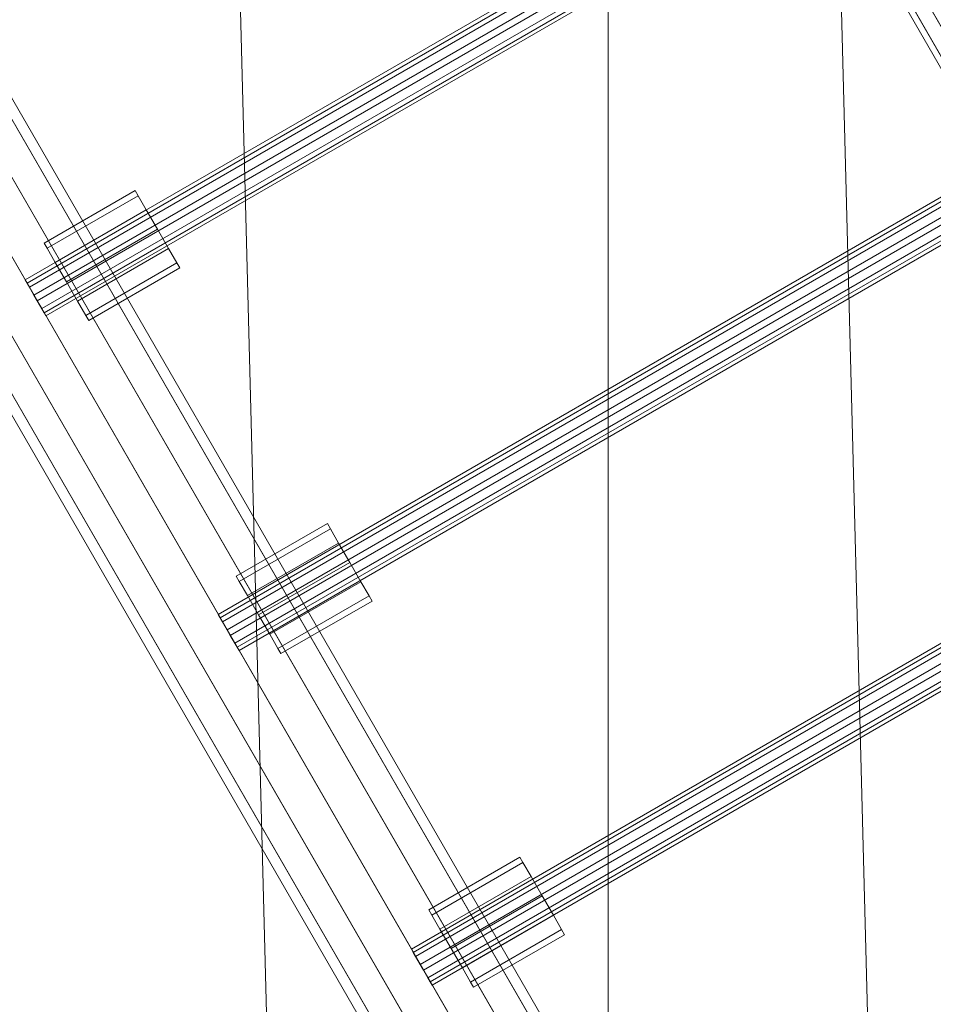
# Model space of a CAD drawing. Extents: x -4875 to 3966, y -5161 to 3680.
# Drawn here: x -1370 to -1022, y -140 to 235 of the extents above; entities that cross this region are included whole.
import ezdxf

# ---------------------------------------------------------------- set-up
doc = ezdxf.new("R2010")
doc.units = 0
doc.header["$MEASUREMENT"] = 0
for name, color, linetype in [('ANKERRAHMEN', 7, 'Continuous'), ('KLETTERNETZ', 7, 'Continuous'), ('KURZE_ROHRSTABE', 7, 'Continuous'), ('LANGE_ROHRSTABE', 7, 'Continuous'), ('NIETMUTTERN', 7, 'Continuous'), ('SPIELEBENE', 7, 'Continuous')]:
    doc.layers.add(name, color=color, linetype=linetype)

# ---------------------------------------------------------------- blocks, each defined once
blk = doc.blocks.new('__0__')
at = {"layer": 'ANKERRAHMEN', "color": 1, "linetype": 'Continuous', "lineweight": 18}
for points in [[(-1198.68, 1282.94, -1022.79), (1659.56, -367.26, -1022.86), (1589.57, -407.68, -1022.86), (-1198.68, 1202.11, -1022.79)], [(-1198.68, 1282.94, -1092.79), (1659.56, -367.26, -1092.86), (1659.56, -367.26, -1022.86), (-1198.68, 1282.94, -1022.79)], [(-1198.68, 1202.11, -1092.79), (1589.57, -407.68, -1092.86), (1659.56, -367.26, -1092.86), (-1198.68, 1282.94, -1092.79)], [(-1198.68, 1202.11, -1022.79), (1589.57, -407.68, -1022.86), (1589.57, -407.68, -1092.86), (-1198.68, 1202.11, -1092.79)]]:
    blk.add_3dface(points, dxfattribs=at)
blk = doc.blocks.new('__13__')
at = {"layer": 'KURZE_ROHRSTABE', "color": 1, "linetype": 'Continuous', "lineweight": 18}
for points in [[(-459.61, -7.32, 1266.92), (-1091.94, -372.4, 1266.94), (-1095.98, -370.06, 1251.86), (-459.61, -2.66, 1251.85)], [(-459.61, -2.66, 1251.85), (-1095.98, -370.06, 1251.86), (-1091.94, -372.4, 1236.79), (-459.61, -7.32, 1236.77)], [(-459.61, -20.06, 1277.96), (-1080.9, -378.77, 1277.97), (-1091.94, -372.4, 1266.94), (-459.61, -7.32, 1266.92)], [(-459.61, -7.32, 1236.77), (-1091.94, -372.4, 1236.79), (-1080.9, -378.77, 1225.75), (-459.61, -20.06, 1225.73)], [(-459.61, -37.47, 1282), (-1065.83, -387.47, 1282.01), (-1080.9, -378.77, 1277.97), (-459.61, -20.06, 1277.96)], [(-459.61, -20.06, 1225.73), (-1080.9, -378.77, 1225.75), (-1065.83, -387.47, 1221.71), (-459.61, -37.47, 1221.7)], [(-459.61, -54.88, 1277.96), (-1050.75, -396.18, 1277.97), (-1065.83, -387.47, 1282.01), (-459.61, -37.47, 1282)], [(-459.61, -37.47, 1221.7), (-1065.83, -387.47, 1221.71), (-1050.75, -396.18, 1225.75), (-459.61, -54.88, 1225.73)], [(-459.61, -67.62, 1266.92), (-1039.72, -402.55, 1266.94), (-1050.75, -396.18, 1277.97), (-459.61, -54.88, 1277.96)], [(-459.61, -54.88, 1225.73), (-1050.75, -396.18, 1225.75), (-1039.72, -402.55, 1236.79), (-459.61, -67.62, 1236.77)], [(-459.61, -72.29, 1251.85), (-1035.68, -404.88, 1251.86), (-1039.72, -402.55, 1266.94), (-459.61, -67.62, 1266.92)], [(-459.61, -67.62, 1236.77), (-1039.72, -402.55, 1236.79), (-1035.68, -404.88, 1251.86), (-459.61, -72.29, 1251.85)]]:
    blk.add_3dface(points, dxfattribs=at)
blk = doc.blocks.new('__16__')
at = {"layer": 'LANGE_ROHRSTABE', "color": 1, "linetype": 'Continuous', "lineweight": 18}
for points in [[(-1786.76, 891.39, -724.18), (-1063.28, -361.61, 1267.21), (-1077.97, -366.32, 1269.58), (-1801.45, 886.68, -721.8)], [(-1772.74, 889.17, -730.66), (-1049.26, -363.83, 1260.72), (-1063.28, -361.61, 1267.21), (-1786.76, 891.39, -724.18)], [(-1763.14, 880.63, -739.53), (-1039.67, -372.37, 1251.86), (-1049.26, -363.83, 1260.72), (-1772.74, 889.17, -730.66)], [(-1801.45, 886.68, -721.8), (-1077.97, -366.32, 1269.58), (-1089.4, -376.69, 1267.21), (-1812.87, 876.31, -724.18)], [(-1760.54, 868.05, -748.39), (-1037.07, -384.95, 1243), (-1039.67, -372.37, 1251.86), (-1763.14, 880.63, -739.53)], [(-1812.87, 876.31, -724.18), (-1089.4, -376.69, 1267.21), (-1094.49, -389.94, 1260.72), (-1817.96, 863.06, -730.66)], [(-1765.63, 854.8, -754.87), (-1042.16, -398.2, 1236.51), (-1037.07, -384.95, 1243), (-1760.54, 868.05, -748.39)], [(-1817.96, 863.06, -730.66), (-1094.49, -389.94, 1260.72), (-1091.89, -402.52, 1251.86), (-1815.36, 850.48, -739.52)], [(-1777.06, 844.43, -757.25), (-1053.58, -408.57, 1234.14), (-1042.16, -398.2, 1236.51), (-1765.63, 854.8, -754.87)], [(-1815.36, 850.48, -739.52), (-1091.89, -402.52, 1251.86), (-1082.29, -411.06, 1243), (-1805.77, 841.94, -748.38)], [(-1791.75, 839.73, -754.87), (-1068.27, -413.27, 1236.51), (-1053.58, -408.57, 1234.14), (-1777.06, 844.43, -757.25)], [(-1805.77, 841.94, -748.38), (-1082.29, -411.06, 1243), (-1068.27, -413.27, 1236.51), (-1791.75, 839.73, -754.87)]]:
    blk.add_3dface(points, dxfattribs=at)
blk = doc.blocks.new('__17__')
at = {"layer": 'LANGE_ROHRSTABE', "color": 1, "linetype": 'Continuous', "lineweight": 18}
for points in [[(-1180.64, 1241.33, -724.19), (-457.17, -11.67, 1267.19), (-471.86, -16.38, 1269.57), (-1195.33, 1236.62, -721.82)], [(-1166.62, 1239.12, -730.68), (-443.15, -13.88, 1260.71), (-457.17, -11.67, 1267.19), (-1180.64, 1241.33, -724.19)], [(-1195.33, 1236.62, -721.82), (-471.86, -16.38, 1269.57), (-483.28, -26.74, 1267.19), (-1206.75, 1226.26, -724.19)], [(-1157.02, 1230.57, -739.54), (-433.55, -22.43, 1251.84), (-443.15, -13.88, 1260.71), (-1166.62, 1239.12, -730.68)], [(-1154.42, 1217.99, -748.4), (-430.95, -35.01, 1242.98), (-433.55, -22.43, 1251.84), (-1157.02, 1230.57, -739.54)], [(-1206.75, 1226.26, -724.19), (-483.28, -26.74, 1267.19), (-488.37, -39.99, 1260.71), (-1211.84, 1213.01, -730.68)], [(-1159.52, 1204.74, -754.89), (-436.04, -48.26, 1236.5), (-430.95, -35.01, 1242.98), (-1154.42, 1217.99, -748.4)], [(-1211.84, 1213.01, -730.68), (-488.37, -39.99, 1260.71), (-485.77, -52.58, 1251.85), (-1209.24, 1200.42, -739.54)], [(-1170.94, 1194.38, -757.26), (-447.47, -58.62, 1234.12), (-436.04, -48.26, 1236.5), (-1159.52, 1204.74, -754.89)], [(-1209.24, 1200.42, -739.54), (-485.77, -52.58, 1251.85), (-476.18, -61.12, 1242.98), (-1199.65, 1191.88, -748.4)], [(-1199.65, 1191.88, -748.4), (-476.18, -61.12, 1242.98), (-462.15, -63.33, 1236.5), (-1185.63, 1189.67, -754.89)], [(-1185.63, 1189.67, -754.89), (-462.15, -63.33, 1236.5), (-447.47, -58.62, 1234.12), (-1170.94, 1194.38, -757.26)]]:
    blk.add_3dface(points, dxfattribs=at)
blk = doc.blocks.new('__20__')
at = {"layer": 'KLETTERNETZ', "color": 1, "linetype": 'Continuous', "lineweight": 18}
for points in [[(-1145.92, -248.77, 1031.42), (-539.7, 101.23, 1031.4), (-541.3, 104, 1036.62), (-1147.52, -246, 1036.64)], [(-1147.52, -246, 1036.64), (-541.3, 104, 1036.62), (-540.58, 102.77, 1042.58), (-1146.8, -247.23, 1042.59)], [(-1146.8, -247.23, 1042.59), (-540.58, 102.77, 1042.58), (-537.97, 98.25, 1045.78), (-1144.19, -251.75, 1045.79)], [(-1142.94, -253.92, 1029.99), (-536.72, 96.08, 1029.97), (-539.7, 101.23, 1031.4), (-1145.92, -248.77, 1031.42)], [(-1144.19, -251.75, 1045.79), (-537.97, 98.25, 1045.78), (-535, 93.09, 1044.35), (-1141.21, -256.91, 1044.36)], [(-1140.33, -258.44, 1033.19), (-534.11, 91.56, 1033.17), (-536.72, 96.08, 1029.97), (-1142.94, -253.92, 1029.99)], [(-1141.21, -256.91, 1044.36), (-535, 93.09, 1044.35), (-533.4, 90.32, 1039.13), (-1139.61, -259.68, 1039.14)], [(-1139.61, -259.68, 1039.14), (-533.4, 90.32, 1039.13), (-534.11, 91.56, 1033.17), (-1140.33, -258.44, 1033.19)]]:
    blk.add_3dface(points, dxfattribs=at)
blk = doc.blocks.new('__21__')
at = {"layer": 'KLETTERNETZ', "color": 1, "linetype": 'Continuous', "lineweight": 18}
for points in [[(-1219.39, -121.51, 829.17), (-613.18, 228.49, 829.15), (-614.78, 231.26, 834.37), (-1220.99, -118.74, 834.39)], [(-1220.99, -118.74, 834.39), (-614.78, 231.26, 834.37), (-614.06, 230.03, 840.32), (-1220.28, -119.97, 840.34)], [(-1220.28, -119.97, 840.34), (-614.06, 230.03, 840.32), (-611.45, 225.5, 843.52), (-1217.67, -124.5, 843.54)], [(-1216.42, -126.66, 827.74), (-610.2, 223.34, 827.72), (-613.18, 228.49, 829.15), (-1219.39, -121.51, 829.17)], [(-1217.67, -124.5, 843.54), (-611.45, 225.5, 843.52), (-608.47, 220.35, 842.09), (-1214.69, -129.65, 842.11)], [(-1213.81, -131.18, 830.94), (-607.59, 218.82, 830.92), (-610.2, 223.34, 827.72), (-1216.42, -126.66, 827.74)], [(-1214.69, -129.65, 842.11), (-608.47, 220.35, 842.09), (-606.87, 217.58, 836.87), (-1213.09, -132.42, 836.89)], [(-1213.09, -132.42, 836.89), (-606.87, 217.58, 836.87), (-607.59, 218.82, 830.92), (-1213.81, -131.18, 830.94)]]:
    blk.add_3dface(points, dxfattribs=at)
mesh = blk.add_polyface(dxfattribs=at)
corners = [(-1214.69, -129.65, 842.11), (-1213.81, -131.18, 830.94), (-1213.09, -132.42, 836.89), (-1216.42, -126.66, 827.74), (-1217.67, -124.5, 843.54), (-1219.39, -121.51, 829.17), (-1220.28, -119.97, 840.34), (-1220.99, -118.74, 834.39)]
mesh.append_faces([[corners[k] for k in face] for face in [(0, 1, 2), (5, 6, 7)]], dxfattribs={"vtx0": -1, "color": 1})
mesh.append_faces([[corners[k] for k in face] for face in [(1, 0, 3), (3, 4, 5)]], dxfattribs={"vtx0": -1, "vtx1": -1, "color": 1})
mesh.append_faces([[corners[k] for k in face] for face in [(3, 0, 4), (5, 4, 6)]], dxfattribs={"vtx0": -1, "vtx2": -1, "color": 1})
blk = doc.blocks.new('__22__')
at = {"layer": 'KLETTERNETZ', "color": 1, "linetype": 'Continuous', "lineweight": 18}
for points in [[(-1292.87, 5.75, 626.91), (-686.66, 355.75, 626.9), (-688.25, 358.52, 632.12), (-1294.47, 8.52, 632.13)], [(-1294.47, 8.52, 632.13), (-688.25, 358.52, 632.12), (-687.54, 357.28, 638.07), (-1293.76, 7.28, 638.09)], [(-1293.76, 7.28, 638.09), (-687.54, 357.28, 638.07), (-684.93, 352.76, 641.27), (-1291.15, 2.76, 641.29)], [(-1289.9, 0.6, 625.48), (-683.68, 350.6, 625.47), (-686.66, 355.75, 626.9), (-1292.87, 5.75, 626.91)], [(-1291.15, 2.76, 641.29), (-684.93, 352.76, 641.27), (-681.95, 347.61, 639.84), (-1288.17, -2.39, 639.86)], [(-1287.29, -3.93, 628.68), (-681.07, 346.07, 628.67), (-683.68, 350.6, 625.47), (-1289.9, 0.6, 625.48)], [(-1288.17, -2.39, 639.86), (-681.95, 347.61, 639.84), (-680.35, 344.84, 634.62), (-1286.57, -5.16, 634.64)], [(-1286.57, -5.16, 634.64), (-680.35, 344.84, 634.62), (-681.07, 346.07, 628.67), (-1287.29, -3.93, 628.68)]]:
    blk.add_3dface(points, dxfattribs=at)
mesh = blk.add_polyface(dxfattribs=at)
corners = [(-1288.17, -2.39, 639.86), (-1287.29, -3.93, 628.68), (-1286.57, -5.16, 634.64), (-1289.9, 0.6, 625.48), (-1291.15, 2.76, 641.29), (-1292.87, 5.75, 626.91), (-1293.76, 7.28, 638.09), (-1294.47, 8.52, 632.13)]
mesh.append_faces([[corners[k] for k in face] for face in [(0, 1, 2), (5, 6, 7)]], dxfattribs={"vtx0": -1, "color": 1})
mesh.append_faces([[corners[k] for k in face] for face in [(1, 0, 3), (3, 4, 5)]], dxfattribs={"vtx0": -1, "vtx1": -1, "color": 1})
mesh.append_faces([[corners[k] for k in face] for face in [(3, 0, 4), (5, 4, 6)]], dxfattribs={"vtx0": -1, "vtx2": -1, "color": 1})
blk = doc.blocks.new('__23__')
at = {"layer": 'KLETTERNETZ', "color": 1, "linetype": 'Continuous', "lineweight": 18}
for points in [[(-1366.35, 133.01, 424.66), (-760.13, 483.01, 424.64), (-761.73, 485.78, 429.87), (-1367.95, 135.78, 429.88)], [(-1367.95, 135.78, 429.88), (-761.73, 485.78, 429.87), (-761.02, 484.54, 435.82), (-1367.24, 134.54, 435.84)], [(-1367.24, 134.54, 435.84), (-761.02, 484.54, 435.82), (-758.41, 480.02, 439.02), (-1364.63, 130.02, 439.03)], [(-1363.37, 127.86, 423.23), (-757.16, 477.86, 423.22), (-760.13, 483.01, 424.64), (-1366.35, 133.01, 424.66)], [(-1364.63, 130.02, 439.03), (-758.41, 480.02, 439.02), (-755.43, 474.87, 437.59), (-1361.65, 124.87, 437.61)], [(-1360.76, 123.33, 426.43), (-754.55, 473.33, 426.41), (-757.16, 477.86, 423.22), (-1363.37, 127.86, 423.23)], [(-1361.65, 124.87, 437.61), (-755.43, 474.87, 437.59), (-753.83, 472.1, 432.37), (-1360.05, 122.1, 432.38)], [(-1360.05, 122.1, 432.38), (-753.83, 472.1, 432.37), (-754.55, 473.33, 426.41), (-1360.76, 123.33, 426.43)]]:
    blk.add_3dface(points, dxfattribs=at)
mesh = blk.add_polyface(dxfattribs=at)
corners = [(-1361.65, 124.87, 437.61), (-1360.76, 123.33, 426.43), (-1360.05, 122.1, 432.38), (-1363.37, 127.86, 423.23), (-1364.63, 130.02, 439.03), (-1366.35, 133.01, 424.66), (-1367.24, 134.54, 435.84), (-1367.95, 135.78, 429.88)]
mesh.append_faces([[corners[k] for k in face] for face in [(0, 1, 2), (5, 6, 7)]], dxfattribs={"vtx0": -1, "color": 1})
mesh.append_faces([[corners[k] for k in face] for face in [(1, 0, 3), (3, 4, 5)]], dxfattribs={"vtx0": -1, "vtx1": -1, "color": 1})
mesh.append_faces([[corners[k] for k in face] for face in [(3, 0, 4), (5, 4, 6)]], dxfattribs={"vtx0": -1, "vtx2": -1, "color": 1})
blk = doc.blocks.new('__28__')
at = {"layer": 'KLETTERNETZ', "color": 1, "linetype": 'Continuous', "lineweight": 18}
for points in [[(-843.72, -72.19, 1042.51), (-847.67, -76.66, 1041.14), (-1361.99, 814.11, -374.56), (-1358.04, 818.58, -373.18)], [(-837.87, -71.01, 1041.14), (-843.72, -72.19, 1042.51), (-1358.04, 818.58, -373.18), (-1352.19, 819.77, -374.56)], [(-833.54, -73.81, 1037.84), (-837.87, -71.01, 1041.14), (-1352.19, 819.77, -374.56), (-1347.88, 816.98, -377.88)], [(-833.28, -78.96, 1034.54), (-833.54, -73.81, 1037.84), (-1347.88, 816.98, -377.88), (-1347.62, 811.84, -381.21)], [(-847.67, -76.66, 1041.14), (-847.4, -81.81, 1037.84), (-1361.73, 808.98, -377.88), (-1361.99, 814.11, -374.56)], [(-847.4, -81.81, 1037.84), (-843.07, -84.62, 1034.54), (-1357.42, 806.18, -381.21), (-1361.73, 808.98, -377.88)], [(-837.22, -83.44, 1033.17), (-833.28, -78.96, 1034.54), (-1347.62, 811.84, -381.21), (-1351.57, 807.37, -382.59)], [(-843.07, -84.62, 1034.54), (-837.22, -83.44, 1033.17), (-1351.57, 807.37, -382.59), (-1357.42, 806.18, -381.21)]]:
    blk.add_3dface(points, dxfattribs=at)
blk = doc.blocks.new('__162__')
at = {"layer": 'SPIELEBENE', "color": 1, "linetype": 'Continuous', "lineweight": 18}
mesh = blk.add_polyface(dxfattribs=at)
corners = [(-4869.03, -508.95, -644.84), (-4869.03, -971.65, -644.84), (-4875.09, -740.3, -644.84), (-4850.87, -1202.37, -644.84), (-4850.87, -278.23, -644.84), (-4820.67, -1431.82, -644.84), (-4820.67, -48.79, -644.84), (-4778.49, -1659.37, -644.84), (-4778.49, 178.77, -644.84), (-4724.47, -1884.4, -644.84), (-4724.47, 403.8, -644.84), (-4658.74, -2106.3, -644.84), (-4658.74, 625.7, -644.84), (-4581.48, -2324.46, -644.84), (-4581.48, 843.86, -644.84), (-4492.92, -2538.27, -644.84), (-4492.92, 1057.67, -644.84), (-4393.29, -2747.16, -644.84), (-4393.29, 1266.55, -644.84), (-4282.86, -2950.54, -644.84), (-4282.86, 1469.94, -644.84), (-4161.94, -3147.87, -644.84), (-4161.94, 1667.26, -644.84), (-4030.85, -3338.59, -644.84), (-4030.85, 1857.99, -644.84), (-3889.97, -3522.2, -644.84), (-3889.97, 2041.6, -644.84), (-3739.67, -3698.18, -644.84), (-3739.67, 2217.58, -644.84), (-3580.36, -3866.05, -644.84), (-3580.36, 2385.45, -644.84), (-3412.49, -4025.36, -644.84), (-3412.49, 2544.76, -644.84), (-3236.51, -4175.66, -644.84), (-3236.51, 2695.06, -644.84), (-3052.9, -4316.54, -644.84), (-3052.9, 2835.94, -644.84), (-2862.18, -4447.63, -644.84), (-2862.18, 2967.02, -644.84), (-2664.85, -4568.55, -644.84), (-2664.85, 3087.95, -644.84), (-2461.47, -4678.98, -644.84), (-2461.47, 3198.37, -644.84), (-2252.58, -4778.61, -644.84), (-2252.58, 3298.01, -644.84), (-2038.77, -4867.17, -644.84), (-2038.77, 3386.57, -644.84), (-1820.61, -4944.43, -644.84), (-1820.61, 3463.82, -644.84), (-1598.72, -5010.15, -644.84), (-1598.72, 3529.55, -644.84), (-1373.68, -5064.18, -644.84), (-1373.68, 3583.58, -644.84), (-1146.13, -5106.36, -644.84), (-1146.13, 3625.75, -644.84), (-916.68, -5136.56, -644.84), (-916.68, 3655.96, -644.84), (-685.96, -5154.72, -644.84), (-685.96, 3674.12, -644.84), (-454.61, -5160.78, -644.84), (-454.61, 3680.18, -644.84), (-223.26, -5154.72, -644.84), (-223.26, 3674.12, -644.84), (7.45, -5136.56, -644.84), (7.45, 3655.96, -644.84), (236.9, -5106.36, -644.84), (236.9, 3625.75, -644.84), (464.46, -5064.18, -644.84), (464.46, 3583.58, -644.84), (689.49, -5010.15, -644.84), (689.49, 3529.55, -644.84), (911.39, -4944.43, -644.84), (911.39, 3463.82, -644.84), (1129.55, -4867.17, -644.84), (1129.55, 3386.57, -644.84), (1343.36, -4778.61, -644.84), (1343.36, 3298.01, -644.84), (1552.24, -4678.98, -644.84), (1552.24, 3198.37, -644.84), (1755.63, -4568.55, -644.84), (1755.63, 3087.95, -644.84), (1952.95, -4447.63, -644.84), (1952.95, 2967.02, -644.84), (2143.68, -4316.54, -644.84), (2143.68, 2835.94, -644.84), (2327.29, -4175.66, -644.84), (2327.29, 2695.06, -644.84), (2503.27, -4025.36, -644.84), (2503.27, 2544.76, -644.84), (2671.14, -3866.05, -644.84), (2671.14, 2385.45, -644.84), (2830.44, -3698.18, -644.84), (2830.44, 2217.58, -644.84), (2980.75, -3522.2, -644.84), (2980.75, 2041.6, -644.84), (3121.63, -3338.59, -644.84), (3121.63, 1857.99, -644.84), (3252.71, -3147.87, -644.84), (3252.71, 1667.26, -644.84), (3373.63, -2950.54, -644.84), (3373.63, 1469.94, -644.84), (3484.06, -2747.16, -644.84), (3484.06, 1266.55, -644.84), (3583.7, -2538.27, -644.84), (3583.7, 1057.67, -644.84), (3672.26, -2324.46, -644.84), (3672.26, 843.86, -644.84), (3749.51, -2106.3, -644.84), (3749.51, 625.7, -644.84), (3815.24, -1884.4, -644.84), (3815.24, 403.8, -644.84), (3869.27, -1659.37, -644.84), (3869.27, 178.77, -644.84), (3911.44, -1431.82, -644.84), (3911.44, -48.79, -644.84), (3941.65, -1202.37, -644.84), (3941.65, -278.23, -644.84), (3959.81, -971.65, -644.84), (3959.81, -508.95, -644.84), (3965.87, -740.3, -644.84)]
mesh.append_faces([[corners[k] for k in face] for face in [(0, 1, 2), (117, 118, 119)]], dxfattribs={"vtx0": -1, "color": 1})
mesh.append_faces([[corners[k] for k in face] for face in [(1, 0, 3), (3, 4, 5), (5, 6, 7), (7, 8, 9), (9, 10, 11), (11, 12, 13), (13, 14, 15), (15, 16, 17), (17, 18, 19), (19, 20, 21), (21, 22, 23), (23, 24, 25), (25, 26, 27), (27, 28, 29), (29, 30, 31), (31, 32, 33), (33, 34, 35), (35, 36, 37), (37, 38, 39), (39, 40, 41), (41, 42, 43), (43, 44, 45), (45, 46, 47), (47, 48, 49), (49, 50, 51), (51, 52, 53), (53, 54, 55), (55, 56, 57), (57, 58, 59), (59, 60, 61), (61, 62, 63), (63, 64, 65), (65, 66, 67), (67, 68, 69), (69, 70, 71), (71, 72, 73), (73, 74, 75), (75, 76, 77), (77, 78, 79), (79, 80, 81), (81, 82, 83), (83, 84, 85), (85, 86, 87), (87, 88, 89), (89, 90, 91), (91, 92, 93), (93, 94, 95), (95, 96, 97), (97, 98, 99), (99, 100, 101), (101, 102, 103), (103, 104, 105), (105, 106, 107), (107, 108, 109), (109, 110, 111), (111, 112, 113), (113, 114, 115), (115, 116, 117)]], dxfattribs={"vtx0": -1, "vtx1": -1, "color": 1})
mesh.append_faces([[corners[k] for k in face] for face in [(3, 0, 4), (5, 4, 6), (7, 6, 8), (9, 8, 10), (11, 10, 12), (13, 12, 14), (15, 14, 16), (17, 16, 18), (19, 18, 20), (21, 20, 22), (23, 22, 24), (25, 24, 26), (27, 26, 28), (29, 28, 30), (31, 30, 32), (33, 32, 34), (35, 34, 36), (37, 36, 38), (39, 38, 40), (41, 40, 42), (43, 42, 44), (45, 44, 46), (47, 46, 48), (49, 48, 50), (51, 50, 52), (53, 52, 54), (55, 54, 56), (57, 56, 58), (59, 58, 60), (61, 60, 62), (63, 62, 64), (65, 64, 66), (67, 66, 68), (69, 68, 70), (71, 70, 72), (73, 72, 74), (75, 74, 76), (77, 76, 78), (79, 78, 80), (81, 80, 82), (83, 82, 84), (85, 84, 86), (87, 86, 88), (89, 88, 90), (91, 90, 92), (93, 92, 94), (95, 94, 96), (97, 96, 98), (99, 98, 100), (101, 100, 102), (103, 102, 104), (105, 104, 106), (107, 106, 108), (109, 108, 110), (111, 110, 112), (113, 112, 114), (115, 114, 116), (117, 116, 118)]], dxfattribs={"vtx0": -1, "vtx2": -1, "color": 1})
mesh = blk.add_polyface(dxfattribs=at)
corners = [(-4869.03, -971.65, -642.84), (-4869.03, -508.95, -642.84), (-4875.09, -740.3, -642.84), (-4850.87, -1202.37, -642.84), (-4850.87, -278.23, -642.84), (-4820.67, -1431.82, -642.84), (-4820.67, -48.79, -642.84), (-4778.49, -1659.37, -642.84), (-4778.49, 178.77, -642.84), (-4724.47, -1884.4, -642.84), (-4724.47, 403.8, -642.84), (-4658.74, -2106.3, -642.84), (-4658.74, 625.7, -642.84), (-4581.48, -2324.46, -642.84), (-4581.48, 843.86, -642.84), (-4492.92, -2538.27, -642.84), (-4492.92, 1057.67, -642.84), (-4393.29, -2747.16, -642.84), (-4393.29, 1266.55, -642.84), (-4282.86, -2950.54, -642.84), (-4282.86, 1469.94, -642.84), (-4161.94, -3147.87, -642.84), (-4161.94, 1667.26, -642.84), (-4030.85, -3338.59, -642.84), (-4030.85, 1857.99, -642.84), (-3889.97, -3522.2, -642.84), (-3889.97, 2041.6, -642.84), (-3739.67, -3698.18, -642.84), (-3739.67, 2217.58, -642.84), (-3580.36, -3866.05, -642.84), (-3580.36, 2385.45, -642.84), (-3412.49, -4025.36, -642.84), (-3412.49, 2544.76, -642.84), (-3236.51, -4175.66, -642.84), (-3236.51, 2695.06, -642.84), (-3052.9, -4316.54, -642.84), (-3052.9, 2835.94, -642.84), (-2862.18, -4447.63, -642.84), (-2862.18, 2967.02, -642.84), (-2664.85, -4568.55, -642.84), (-2664.85, 3087.95, -642.84), (-2461.47, -4678.98, -642.84), (-2461.47, 3198.37, -642.84), (-2252.58, -4778.61, -642.84), (-2252.58, 3298.01, -642.84), (-2038.77, -4867.17, -642.84), (-2038.77, 3386.57, -642.84), (-1820.61, -4944.43, -642.84), (-1820.61, 3463.82, -642.84), (-1598.72, -5010.15, -642.84), (-1598.72, 3529.55, -642.84), (-1373.68, -5064.18, -642.84), (-1373.68, 3583.58, -642.84), (-1146.13, -5106.36, -642.84), (-1146.13, 3625.75, -642.84), (-916.68, -5136.56, -642.84), (-916.68, 3655.96, -642.84), (-685.96, -5154.72, -642.84), (-685.96, 3674.12, -642.84), (-454.61, -5160.78, -642.84), (-454.61, 3680.18, -642.84), (-223.26, -5154.72, -642.84), (-223.26, 3674.12, -642.84), (7.45, -5136.56, -642.84), (7.45, 3655.96, -642.84), (236.9, -5106.36, -642.84), (236.9, 3625.75, -642.84), (464.46, -5064.18, -642.84), (464.46, 3583.58, -642.84), (689.49, -5010.15, -642.84), (689.49, 3529.55, -642.84), (911.39, -4944.43, -642.84), (911.39, 3463.82, -642.84), (1129.55, -4867.17, -642.84), (1129.55, 3386.57, -642.84), (1343.36, -4778.61, -642.84), (1343.36, 3298.01, -642.84), (1552.24, -4678.98, -642.84), (1552.24, 3198.37, -642.84), (1755.63, -4568.55, -642.84), (1755.63, 3087.95, -642.84), (1952.95, -4447.63, -642.84), (1952.95, 2967.02, -642.84), (2143.68, -4316.54, -642.84), (2143.68, 2835.94, -642.84), (2327.29, -4175.66, -642.84), (2327.29, 2695.06, -642.84), (2503.27, -4025.36, -642.84), (2503.27, 2544.76, -642.84), (2671.14, -3866.05, -642.84), (2671.14, 2385.45, -642.84), (2830.44, -3698.18, -642.84), (2830.44, 2217.58, -642.84), (2980.75, -3522.2, -642.84), (2980.75, 2041.6, -642.84), (3121.63, -3338.59, -642.84), (3121.63, 1857.99, -642.84), (3252.71, -3147.87, -642.84), (3252.71, 1667.26, -642.84), (3373.63, -2950.54, -642.84), (3373.63, 1469.94, -642.84), (3484.06, -2747.16, -642.84), (3484.06, 1266.55, -642.84), (3583.7, -2538.27, -642.84), (3583.7, 1057.67, -642.84), (3672.26, -2324.46, -642.84), (3672.26, 843.86, -642.84), (3749.51, -2106.3, -642.84), (3749.51, 625.7, -642.84), (3815.24, -1884.4, -642.84), (3815.24, 403.8, -642.84), (3869.27, -1659.37, -642.84), (3869.27, 178.77, -642.84), (3911.44, -1431.82, -642.84), (3911.44, -48.79, -642.84), (3941.65, -1202.37, -642.84), (3941.65, -278.23, -642.84), (3959.81, -971.65, -642.84), (3959.81, -508.95, -642.84), (3965.87, -740.3, -642.84)]
mesh.append_faces([[corners[k] for k in face] for face in [(0, 1, 2), (118, 117, 119)]], dxfattribs={"vtx0": -1, "color": 1})
mesh.append_faces([[corners[k] for k in face] for face in [(1, 3, 4), (4, 5, 6), (6, 7, 8), (8, 9, 10), (10, 11, 12), (12, 13, 14), (14, 15, 16), (16, 17, 18), (18, 19, 20), (20, 21, 22), (22, 23, 24), (24, 25, 26), (26, 27, 28), (28, 29, 30), (30, 31, 32), (32, 33, 34), (34, 35, 36), (36, 37, 38), (38, 39, 40), (40, 41, 42), (42, 43, 44), (44, 45, 46), (46, 47, 48), (48, 49, 50), (50, 51, 52), (52, 53, 54), (54, 55, 56), (56, 57, 58), (58, 59, 60), (60, 61, 62), (62, 63, 64), (64, 65, 66), (66, 67, 68), (68, 69, 70), (70, 71, 72), (72, 73, 74), (74, 75, 76), (76, 77, 78), (78, 79, 80), (80, 81, 82), (82, 83, 84), (84, 85, 86), (86, 87, 88), (88, 89, 90), (90, 91, 92), (92, 93, 94), (94, 95, 96), (96, 97, 98), (98, 99, 100), (100, 101, 102), (102, 103, 104), (104, 105, 106), (106, 107, 108), (108, 109, 110), (110, 111, 112), (112, 113, 114), (114, 115, 116), (116, 117, 118)]], dxfattribs={"vtx0": -1, "vtx1": -1, "color": 1})
mesh.append_faces([[corners[k] for k in face] for face in [(1, 0, 3), (4, 3, 5), (6, 5, 7), (8, 7, 9), (10, 9, 11), (12, 11, 13), (14, 13, 15), (16, 15, 17), (18, 17, 19), (20, 19, 21), (22, 21, 23), (24, 23, 25), (26, 25, 27), (28, 27, 29), (30, 29, 31), (32, 31, 33), (34, 33, 35), (36, 35, 37), (38, 37, 39), (40, 39, 41), (42, 41, 43), (44, 43, 45), (46, 45, 47), (48, 47, 49), (50, 49, 51), (52, 51, 53), (54, 53, 55), (56, 55, 57), (58, 57, 59), (60, 59, 61), (62, 61, 63), (64, 63, 65), (66, 65, 67), (68, 67, 69), (70, 69, 71), (72, 71, 73), (74, 73, 75), (76, 75, 77), (78, 77, 79), (80, 79, 81), (82, 81, 83), (84, 83, 85), (86, 85, 87), (88, 87, 89), (90, 89, 91), (92, 91, 93), (94, 93, 95), (96, 95, 97), (98, 97, 99), (100, 99, 101), (102, 101, 103), (104, 103, 105), (106, 105, 107), (108, 107, 109), (110, 109, 111), (112, 111, 113), (114, 113, 115), (116, 115, 117)]], dxfattribs={"vtx0": -1, "vtx2": -1, "color": 1})
blk = doc.blocks.new('__193__')
at = {"layer": 'NIETMUTTERN', "color": 1, "linetype": 'Continuous', "lineweight": 18}
for points in [[(-1326.13, 169.8, 431.15), (-1360.77, 149.8, 431.15), (-1359.63, 147.83, 422.65), (-1324.99, 167.83, 422.65)], [(-1324.99, 167.83, 439.65), (-1359.63, 147.83, 439.65), (-1360.77, 149.8, 431.15), (-1326.13, 169.8, 431.15)], [(-1324.99, 167.83, 422.65), (-1359.63, 147.83, 422.65), (-1356.52, 142.44, 416.43), (-1321.88, 162.44, 416.43)], [(-1321.88, 162.44, 445.87), (-1356.52, 142.44, 445.87), (-1359.63, 147.83, 439.65), (-1324.99, 167.83, 439.65)], [(-1321.88, 162.44, 416.43), (-1356.52, 142.44, 416.43), (-1352.27, 135.08, 414.15), (-1317.63, 155.08, 414.15)], [(-1317.63, 155.08, 448.15), (-1352.27, 135.08, 448.15), (-1356.52, 142.44, 445.87), (-1321.88, 162.44, 445.87)], [(-1317.63, 155.08, 414.15), (-1352.27, 135.08, 414.15), (-1348.02, 127.72, 416.43), (-1313.38, 147.72, 416.43)], [(-1313.38, 147.72, 445.87), (-1348.02, 127.72, 445.87), (-1352.27, 135.08, 448.15), (-1317.63, 155.08, 448.15)], [(-1313.38, 147.72, 416.43), (-1348.02, 127.72, 416.43), (-1344.91, 122.33, 422.65), (-1310.27, 142.33, 422.65)], [(-1310.27, 142.33, 439.65), (-1344.91, 122.33, 439.65), (-1348.02, 127.72, 445.87), (-1313.38, 147.72, 445.87)], [(-1310.27, 142.33, 422.65), (-1344.91, 122.33, 422.65), (-1343.77, 120.35, 431.15), (-1309.13, 140.35, 431.15)], [(-1309.13, 140.35, 431.15), (-1343.77, 120.35, 431.15), (-1344.91, 122.33, 439.65), (-1310.27, 142.33, 439.65)]]:
    blk.add_3dface(points, dxfattribs=at)
mesh = blk.add_polyface(dxfattribs=at)
corners = [(-1310.27, 142.33, 422.65), (-1310.27, 142.33, 439.65), (-1309.13, 140.35, 431.15), (-1313.38, 147.72, 416.43), (-1313.38, 147.72, 445.87), (-1317.63, 155.08, 414.15), (-1317.63, 155.08, 448.15), (-1321.88, 162.44, 416.43), (-1321.88, 162.44, 445.87), (-1324.99, 167.83, 422.65), (-1324.99, 167.83, 439.65), (-1326.13, 169.8, 431.15)]
mesh.append_faces([[corners[k] for k in face] for face in [(0, 1, 2), (10, 9, 11)]], dxfattribs={"vtx0": -1, "color": 1})
mesh.append_faces([[corners[k] for k in face] for face in [(1, 3, 4), (4, 5, 6), (6, 7, 8), (8, 9, 10)]], dxfattribs={"vtx0": -1, "vtx1": -1, "color": 1})
mesh.append_faces([[corners[k] for k in face] for face in [(1, 0, 3), (4, 3, 5), (6, 5, 7), (8, 7, 9)]], dxfattribs={"vtx0": -1, "vtx2": -1, "color": 1})
mesh = blk.add_polyface(dxfattribs=at)
corners = [(-1344.91, 122.33, 439.65), (-1344.91, 122.33, 422.65), (-1343.77, 120.35, 431.15), (-1348.02, 127.72, 445.87), (-1348.02, 127.72, 416.43), (-1352.27, 135.08, 448.15), (-1352.27, 135.08, 414.15), (-1356.52, 142.44, 445.87), (-1356.52, 142.44, 416.43), (-1359.63, 147.83, 439.65), (-1359.63, 147.83, 422.65), (-1360.77, 149.8, 431.15)]
mesh.append_faces([[corners[k] for k in face] for face in [(0, 1, 2), (10, 9, 11)]], dxfattribs={"vtx0": -1, "color": 1})
mesh.append_faces([[corners[k] for k in face] for face in [(1, 3, 4), (4, 5, 6), (6, 7, 8), (8, 9, 10)]], dxfattribs={"vtx0": -1, "vtx1": -1, "color": 1})
mesh.append_faces([[corners[k] for k in face] for face in [(1, 0, 3), (4, 3, 5), (6, 5, 7), (8, 7, 9)]], dxfattribs={"vtx0": -1, "vtx2": -1, "color": 1})
blk = doc.blocks.new('__194__')
at = {"layer": 'NIETMUTTERN', "color": 1, "linetype": 'Continuous', "lineweight": 18}
for points in [[(-1179.73, -83.77, 834.38), (-1214.37, -103.77, 834.38), (-1213.23, -105.75, 825.88), (-1178.59, -85.75, 825.88)], [(-1178.59, -85.75, 842.88), (-1213.23, -105.75, 842.88), (-1214.37, -103.77, 834.38), (-1179.73, -83.77, 834.38)], [(-1178.59, -85.75, 825.88), (-1213.23, -105.75, 825.88), (-1210.12, -111.14, 819.66), (-1175.48, -91.14, 819.66)], [(-1175.48, -91.14, 849.1), (-1210.12, -111.14, 849.1), (-1213.23, -105.75, 842.88), (-1178.59, -85.75, 842.88)], [(-1175.48, -91.14, 819.66), (-1210.12, -111.14, 819.66), (-1205.87, -118.5, 817.38), (-1171.23, -98.5, 817.38)], [(-1171.23, -98.5, 851.38), (-1205.87, -118.5, 851.38), (-1210.12, -111.14, 849.1), (-1175.48, -91.14, 849.1)], [(-1171.23, -98.5, 817.38), (-1205.87, -118.5, 817.38), (-1201.62, -125.86, 819.66), (-1166.98, -105.86, 819.66)], [(-1166.98, -105.86, 849.1), (-1201.62, -125.86, 849.1), (-1205.87, -118.5, 851.38), (-1171.23, -98.5, 851.38)], [(-1166.98, -105.86, 819.66), (-1201.62, -125.86, 819.66), (-1198.51, -131.25, 825.88), (-1163.87, -111.25, 825.88)], [(-1163.87, -111.25, 842.88), (-1198.51, -131.25, 842.88), (-1201.62, -125.86, 849.1), (-1166.98, -105.86, 849.1)], [(-1163.87, -111.25, 825.88), (-1198.51, -131.25, 825.88), (-1197.37, -133.22, 834.38), (-1162.73, -113.22, 834.38)], [(-1162.73, -113.22, 834.38), (-1197.37, -133.22, 834.38), (-1198.51, -131.25, 842.88), (-1163.87, -111.25, 842.88)]]:
    blk.add_3dface(points, dxfattribs=at)
mesh = blk.add_polyface(dxfattribs=at)
corners = [(-1163.87, -111.25, 825.88), (-1163.87, -111.25, 842.88), (-1162.73, -113.22, 834.38), (-1166.98, -105.86, 819.66), (-1166.98, -105.86, 849.1), (-1171.23, -98.5, 817.38), (-1171.23, -98.5, 851.38), (-1175.48, -91.14, 819.66), (-1175.48, -91.14, 849.1), (-1178.59, -85.75, 825.88), (-1178.59, -85.75, 842.88), (-1179.73, -83.77, 834.38)]
mesh.append_faces([[corners[k] for k in face] for face in [(0, 1, 2), (10, 9, 11)]], dxfattribs={"vtx0": -1, "color": 1})
mesh.append_faces([[corners[k] for k in face] for face in [(1, 3, 4), (4, 5, 6), (6, 7, 8), (8, 9, 10)]], dxfattribs={"vtx0": -1, "vtx1": -1, "color": 1})
mesh.append_faces([[corners[k] for k in face] for face in [(1, 0, 3), (4, 3, 5), (6, 5, 7), (8, 7, 9)]], dxfattribs={"vtx0": -1, "vtx2": -1, "color": 1})
mesh = blk.add_polyface(dxfattribs=at)
corners = [(-1198.51, -131.25, 842.88), (-1198.51, -131.25, 825.88), (-1197.37, -133.22, 834.38), (-1201.62, -125.86, 849.1), (-1201.62, -125.86, 819.66), (-1205.87, -118.5, 851.38), (-1205.87, -118.5, 817.38), (-1210.12, -111.14, 849.1), (-1210.12, -111.14, 819.66), (-1213.23, -105.75, 842.88), (-1213.23, -105.75, 825.88), (-1214.37, -103.77, 834.38)]
mesh.append_faces([[corners[k] for k in face] for face in [(0, 1, 2), (10, 9, 11)]], dxfattribs={"vtx0": -1, "color": 1})
mesh.append_faces([[corners[k] for k in face] for face in [(1, 3, 4), (4, 5, 6), (6, 7, 8), (8, 9, 10)]], dxfattribs={"vtx0": -1, "vtx1": -1, "color": 1})
mesh.append_faces([[corners[k] for k in face] for face in [(1, 0, 3), (4, 3, 5), (6, 5, 7), (8, 7, 9)]], dxfattribs={"vtx0": -1, "vtx2": -1, "color": 1})
blk = doc.blocks.new('__195__')
at = {"layer": 'NIETMUTTERN', "color": 1, "linetype": 'Continuous', "lineweight": 18}
for points in [[(-1252.98, 43.1, 633.2), (-1287.62, 23.1, 633.2), (-1286.48, 21.13, 624.7), (-1251.84, 41.13, 624.7)], [(-1251.84, 41.13, 641.7), (-1286.48, 21.13, 641.7), (-1287.62, 23.1, 633.2), (-1252.98, 43.1, 633.2)], [(-1251.84, 41.13, 624.7), (-1286.48, 21.13, 624.7), (-1283.37, 15.74, 618.48), (-1248.73, 35.74, 618.48)], [(-1248.73, 35.74, 647.92), (-1283.37, 15.74, 647.92), (-1286.48, 21.13, 641.7), (-1251.84, 41.13, 641.7)], [(-1248.73, 35.74, 618.48), (-1283.37, 15.74, 618.48), (-1279.12, 8.38, 616.2), (-1244.48, 28.38, 616.2)], [(-1244.48, 28.38, 650.2), (-1279.12, 8.38, 650.2), (-1283.37, 15.74, 647.92), (-1248.73, 35.74, 647.92)], [(-1244.48, 28.38, 616.2), (-1279.12, 8.38, 616.2), (-1274.87, 1.02, 618.48), (-1240.23, 21.02, 618.48)], [(-1240.23, 21.02, 647.92), (-1274.87, 1.02, 647.92), (-1279.12, 8.38, 650.2), (-1244.48, 28.38, 650.2)], [(-1240.23, 21.02, 618.48), (-1274.87, 1.02, 618.48), (-1271.76, -4.37, 624.7), (-1237.12, 15.63, 624.7)], [(-1237.12, 15.63, 641.7), (-1271.76, -4.37, 641.7), (-1274.87, 1.02, 647.92), (-1240.23, 21.02, 647.92)], [(-1237.12, 15.63, 624.7), (-1271.76, -4.37, 624.7), (-1270.62, -6.34, 633.2), (-1235.98, 13.66, 633.2)], [(-1235.98, 13.66, 633.2), (-1270.62, -6.34, 633.2), (-1271.76, -4.37, 641.7), (-1237.12, 15.63, 641.7)]]:
    blk.add_3dface(points, dxfattribs=at)
mesh = blk.add_polyface(dxfattribs=at)
corners = [(-1237.12, 15.63, 624.7), (-1237.12, 15.63, 641.7), (-1235.98, 13.66, 633.2), (-1240.23, 21.02, 618.48), (-1240.23, 21.02, 647.92), (-1244.48, 28.38, 616.2), (-1244.48, 28.38, 650.2), (-1248.73, 35.74, 618.48), (-1248.73, 35.74, 647.92), (-1251.84, 41.13, 624.7), (-1251.84, 41.13, 641.7), (-1252.98, 43.1, 633.2)]
mesh.append_faces([[corners[k] for k in face] for face in [(0, 1, 2), (10, 9, 11)]], dxfattribs={"vtx0": -1, "color": 1})
mesh.append_faces([[corners[k] for k in face] for face in [(1, 3, 4), (4, 5, 6), (6, 7, 8), (8, 9, 10)]], dxfattribs={"vtx0": -1, "vtx1": -1, "color": 1})
mesh.append_faces([[corners[k] for k in face] for face in [(1, 0, 3), (4, 3, 5), (6, 5, 7), (8, 7, 9)]], dxfattribs={"vtx0": -1, "vtx2": -1, "color": 1})
mesh = blk.add_polyface(dxfattribs=at)
corners = [(-1271.76, -4.37, 641.7), (-1271.76, -4.37, 624.7), (-1270.62, -6.34, 633.2), (-1274.87, 1.02, 647.92), (-1274.87, 1.02, 618.48), (-1279.12, 8.38, 650.2), (-1279.12, 8.38, 616.2), (-1283.37, 15.74, 647.92), (-1283.37, 15.74, 618.48), (-1286.48, 21.13, 641.7), (-1286.48, 21.13, 624.7), (-1287.62, 23.1, 633.2)]
mesh.append_faces([[corners[k] for k in face] for face in [(0, 1, 2), (10, 9, 11)]], dxfattribs={"vtx0": -1, "color": 1})
mesh.append_faces([[corners[k] for k in face] for face in [(1, 3, 4), (4, 5, 6), (6, 7, 8), (8, 9, 10)]], dxfattribs={"vtx0": -1, "vtx1": -1, "color": 1})
mesh.append_faces([[corners[k] for k in face] for face in [(1, 0, 3), (4, 3, 5), (6, 5, 7), (8, 7, 9)]], dxfattribs={"vtx0": -1, "vtx2": -1, "color": 1})

msp = doc.modelspace()

# ---------------------------------------------------------------- block references
at = {"layer": 'ANKERRAHMEN', "color": 4, "linetype": 'Continuous', "lineweight": 50}
msp.add_blockref('__0__', (0, 0), dxfattribs=at)
at = {"layer": 'KLETTERNETZ', "color": 4, "linetype": 'Continuous', "lineweight": 50}
for name in ['__28__', '__23__', '__22__', '__21__', '__20__']:
    msp.add_blockref(name, (0, 0), dxfattribs=at)
at = {"layer": 'KURZE_ROHRSTABE', "color": 4, "linetype": 'Continuous', "lineweight": 50}
msp.add_blockref('__13__', (0, 0), dxfattribs=at)
at = {"layer": 'LANGE_ROHRSTABE', "color": 4, "linetype": 'Continuous', "lineweight": 50}
for name in ['__17__', '__16__']:
    msp.add_blockref(name, (0, 0), dxfattribs=at)
at = {"layer": 'NIETMUTTERN', "color": 1, "linetype": 'Continuous', "lineweight": 18}
for name in ['__193__', '__195__', '__194__']:
    msp.add_blockref(name, (0, 0), dxfattribs=at)
at = {"layer": 'SPIELEBENE', "color": 1, "linetype": 'Continuous', "lineweight": 18}
msp.add_blockref('__162__', (0, 0), dxfattribs=at)

doc.saveas('drawing.dxf')
